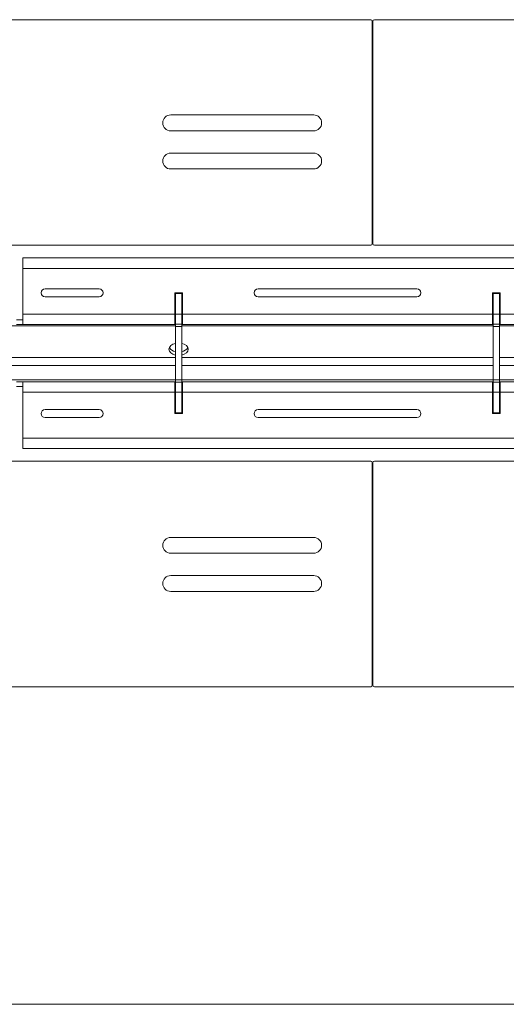
# Model space of a CAD drawing. Units: inches. Extents: x 0 to 297, y 0 to 210.
# Drawn here: x 119 to 135, y 59 to 90 of the extents above; entities that cross this region are included whole.
import ezdxf

# ---------------------------------------------------------------- set-up
doc = ezdxf.new("R2010")
doc.units = ezdxf.units.IN
doc.header["$MEASUREMENT"] = 0

# ---------------------------------------------------------------- blocks, each defined once
blk = doc.blocks.new('block 3313')
at = {"color": 7, "lineweight": 9, "true_color": 0xffffff}
blk.add_lwpolyline([(130.467, 89.556), (130.482, 89.556)], dxfattribs=at)
blk = doc.blocks.new('block 3315')
at = {"color": 7, "lineweight": 9, "true_color": 0xffffff}
blk.add_lwpolyline([(130.467, 88.205), (130.482, 88.205)], dxfattribs=at)
blk = doc.blocks.new('block 3317')
at = {"color": 7, "lineweight": 9, "true_color": 0xffffff}
blk.add_lwpolyline([(130.467, 69.155), (130.482, 69.155)], dxfattribs=at)
blk = doc.blocks.new('block 3319')
at = {"color": 7, "lineweight": 9, "true_color": 0xffffff}
blk.add_lwpolyline([(130.467, 70.506), (130.482, 70.506)], dxfattribs=at)
blk = doc.blocks.new('block 3489')
at = {"color": 7, "lineweight": 9, "true_color": 0xffffff}
blk.add_open_spline([(130.532, 75.955), (130.504, 75.955), (130.482, 75.933), (130.482, 75.905)], degree=3, dxfattribs=at)
blk = doc.blocks.new('block 3490')
at = {"color": 7, "lineweight": 9, "true_color": 0xffffff}
blk.add_lwpolyline([(130.532, 75.955), (166.722, 75.955)], dxfattribs=at)
blk = doc.blocks.new('block 3494')
at = {"color": 7, "lineweight": 9, "true_color": 0xffffff}
blk.add_lwpolyline([(130.532, 82.756), (166.722, 82.756)], dxfattribs=at)
blk = doc.blocks.new('block 3495')
at = {"color": 7, "lineweight": 9, "true_color": 0xffffff}
blk.add_open_spline([(130.482, 82.806), (130.482, 82.778), (130.504, 82.756), (130.532, 82.756)], degree=3, dxfattribs=at)
blk = doc.blocks.new('block 3496')
at = {"color": 7, "lineweight": 9, "true_color": 0xffffff}
blk.add_lwpolyline([(130.482, 82.806), (130.482, 89.805)], dxfattribs=at)
blk = doc.blocks.new('block 3500')
at = {"color": 7, "lineweight": 9, "true_color": 0xffffff}
blk.add_lwpolyline([(182.622, 68.855), (130.532, 68.855)], dxfattribs=at)
blk = doc.blocks.new('block 3501')
at = {"color": 7, "lineweight": 9, "true_color": 0xffffff}
blk.add_open_spline([(130.482, 68.906), (130.482, 68.878), (130.504, 68.855), (130.532, 68.855)], degree=3, dxfattribs=at)
blk = doc.blocks.new('block 3502')
at = {"color": 7, "lineweight": 9, "true_color": 0xffffff}
blk.add_lwpolyline([(130.482, 68.906), (130.482, 75.905)], dxfattribs=at)
blk = doc.blocks.new('block 3503')
at = {"color": 7, "lineweight": 9, "true_color": 0xffffff}
blk.add_lwpolyline([(182.622, 89.856), (130.532, 89.856)], dxfattribs=at)
blk = doc.blocks.new('block 3504')
at = {"color": 7, "lineweight": 9, "true_color": 0xffffff}
blk.add_open_spline([(130.532, 89.856), (130.504, 89.856), (130.482, 89.833), (130.482, 89.805)], degree=3, dxfattribs=at)
blk = doc.blocks.new('block 3529')
at = {"color": 7, "lineweight": 9, "true_color": 0xffffff}
blk.add_open_spline([(128.622, 85.156), (128.76, 85.156), (128.872, 85.267), (128.872, 85.406), (128.872, 85.543), (128.76, 85.655), (128.622, 85.655)], degree=3, knots=[0, 0, 0, 0, 1, 1, 1, 2, 2, 2, 2], dxfattribs=at)
blk = doc.blocks.new('block 3530')
at = {"color": 7, "lineweight": 9, "true_color": 0xffffff}
blk.add_lwpolyline([(128.622, 85.655), (124.122, 85.655)], dxfattribs=at)
blk = doc.blocks.new('block 3531')
at = {"color": 7, "lineweight": 9, "true_color": 0xffffff}
blk.add_open_spline([(124.122, 85.655), (123.984, 85.655), (123.872, 85.543), (123.872, 85.406), (123.872, 85.267), (123.984, 85.156), (124.122, 85.156)], degree=3, knots=[0, 0, 0, 0, 1, 1, 1, 2, 2, 2, 2], dxfattribs=at)
blk = doc.blocks.new('block 3532')
at = {"color": 7, "lineweight": 9, "true_color": 0xffffff}
blk.add_lwpolyline([(124.122, 85.156), (128.622, 85.156)], dxfattribs=at)
blk = doc.blocks.new('block 3533')
at = {"color": 7, "lineweight": 9, "true_color": 0xffffff}
blk.add_open_spline([(128.622, 86.355), (128.76, 86.355), (128.872, 86.467), (128.872, 86.606), (128.872, 86.744), (128.76, 86.856), (128.622, 86.856)], degree=3, knots=[0, 0, 0, 0, 1, 1, 1, 2, 2, 2, 2], dxfattribs=at)
blk = doc.blocks.new('block 3534')
at = {"color": 7, "lineweight": 9, "true_color": 0xffffff}
blk.add_lwpolyline([(128.622, 86.856), (124.122, 86.856)], dxfattribs=at)
blk = doc.blocks.new('block 3535')
at = {"color": 7, "lineweight": 9, "true_color": 0xffffff}
blk.add_open_spline([(124.122, 86.856), (123.984, 86.856), (123.872, 86.744), (123.872, 86.606), (123.872, 86.467), (123.984, 86.355), (124.122, 86.355)], degree=3, knots=[0, 0, 0, 0, 1, 1, 1, 2, 2, 2, 2], dxfattribs=at)
blk = doc.blocks.new('block 3536')
at = {"color": 7, "lineweight": 9, "true_color": 0xffffff}
blk.add_lwpolyline([(124.122, 86.355), (128.622, 86.355)], dxfattribs=at)
blk = doc.blocks.new('block 3540')
at = {"color": 7, "lineweight": 9, "true_color": 0xffffff}
blk.add_lwpolyline([(130.417, 89.856), (78.327, 89.856)], dxfattribs=at)
blk = doc.blocks.new('block 3541')
at = {"color": 7, "lineweight": 9, "true_color": 0xffffff}
blk.add_open_spline([(130.467, 89.805), (130.467, 89.833), (130.445, 89.856), (130.417, 89.856)], degree=3, dxfattribs=at)
blk = doc.blocks.new('block 3542')
at = {"color": 7, "lineweight": 9, "true_color": 0xffffff}
blk.add_lwpolyline([(130.467, 89.805), (130.467, 82.806)], dxfattribs=at)
blk = doc.blocks.new('block 3543')
at = {"color": 7, "lineweight": 9, "true_color": 0xffffff}
blk.add_open_spline([(130.417, 82.756), (130.445, 82.756), (130.467, 82.778), (130.467, 82.806)], degree=3, dxfattribs=at)
blk = doc.blocks.new('block 3544')
at = {"color": 7, "lineweight": 9, "true_color": 0xffffff}
blk.add_lwpolyline([(78.327, 82.756), (130.417, 82.756)], dxfattribs=at)
blk = doc.blocks.new('block 3561')
at = {"color": 7, "lineweight": 9, "true_color": 0xffffff}
blk.add_open_spline([(124.122, 73.556), (123.984, 73.556), (123.872, 73.444), (123.872, 73.305), (123.872, 73.168), (123.984, 73.056), (124.122, 73.056)], degree=3, knots=[0, 0, 0, 0, 1, 1, 1, 2, 2, 2, 2], dxfattribs=at)
blk = doc.blocks.new('block 3562')
at = {"color": 7, "lineweight": 9, "true_color": 0xffffff}
blk.add_lwpolyline([(128.622, 73.056), (124.122, 73.056)], dxfattribs=at)
blk = doc.blocks.new('block 3563')
at = {"color": 7, "lineweight": 9, "true_color": 0xffffff}
blk.add_open_spline([(128.622, 73.056), (128.76, 73.056), (128.872, 73.168), (128.872, 73.305), (128.872, 73.444), (128.76, 73.556), (128.622, 73.556)], degree=3, knots=[0, 0, 0, 0, 1, 1, 1, 2, 2, 2, 2], dxfattribs=at)
blk = doc.blocks.new('block 3564')
at = {"color": 7, "lineweight": 9, "true_color": 0xffffff}
blk.add_lwpolyline([(124.122, 73.556), (128.622, 73.556)], dxfattribs=at)
blk = doc.blocks.new('block 3565')
at = {"color": 7, "lineweight": 9, "true_color": 0xffffff}
blk.add_open_spline([(124.122, 72.356), (123.984, 72.356), (123.872, 72.244), (123.872, 72.106), (123.872, 71.967), (123.984, 71.855), (124.122, 71.855)], degree=3, knots=[0, 0, 0, 0, 1, 1, 1, 2, 2, 2, 2], dxfattribs=at)
blk = doc.blocks.new('block 3566')
at = {"color": 7, "lineweight": 9, "true_color": 0xffffff}
blk.add_lwpolyline([(128.622, 71.855), (124.122, 71.855)], dxfattribs=at)
blk = doc.blocks.new('block 3567')
at = {"color": 7, "lineweight": 9, "true_color": 0xffffff}
blk.add_open_spline([(128.622, 71.855), (128.76, 71.855), (128.872, 71.967), (128.872, 72.106), (128.872, 72.244), (128.76, 72.356), (128.622, 72.356)], degree=3, knots=[0, 0, 0, 0, 1, 1, 1, 2, 2, 2, 2], dxfattribs=at)
blk = doc.blocks.new('block 3568')
at = {"color": 7, "lineweight": 9, "true_color": 0xffffff}
blk.add_lwpolyline([(124.122, 72.356), (128.622, 72.356)], dxfattribs=at)
blk = doc.blocks.new('block 3585')
at = {"color": 7, "lineweight": 9, "true_color": 0xffffff}
blk.add_open_spline([(130.467, 75.905), (130.467, 75.933), (130.445, 75.955), (130.417, 75.955)], degree=3, dxfattribs=at)
blk = doc.blocks.new('block 3586')
at = {"color": 7, "lineweight": 9, "true_color": 0xffffff}
blk.add_lwpolyline([(130.467, 75.905), (130.467, 68.906)], dxfattribs=at)
blk = doc.blocks.new('block 3587')
at = {"color": 7, "lineweight": 9, "true_color": 0xffffff}
blk.add_open_spline([(130.417, 68.855), (130.445, 68.855), (130.467, 68.878), (130.467, 68.906)], degree=3, dxfattribs=at)
blk = doc.blocks.new('block 3588')
at = {"color": 7, "lineweight": 9, "true_color": 0xffffff}
blk.add_lwpolyline([(78.327, 68.855), (130.417, 68.855)], dxfattribs=at)
blk = doc.blocks.new('block 3600')
at = {"color": 7, "lineweight": 9, "true_color": 0xffffff}
blk.add_lwpolyline([(130.417, 75.955), (78.327, 75.955)], dxfattribs=at)
blk = doc.blocks.new('block 3833')
at = {"color": 7, "lineweight": 9, "true_color": 0xffffff}
blk.add_lwpolyline([(124.472, 81.236), (124.272, 81.236)], dxfattribs=at)
blk = doc.blocks.new('block 3834')
at = {"color": 7, "lineweight": 9, "true_color": 0xffffff}
blk.add_lwpolyline([(124.472, 80.586), (124.272, 80.586)], dxfattribs=at)
blk = doc.blocks.new('block 3835')
at = {"color": 7, "lineweight": 9, "true_color": 0xffffff}
blk.add_lwpolyline([(124.472, 80.586), (124.472, 81.236)], dxfattribs=at)
blk = doc.blocks.new('block 3836')
at = {"color": 7, "lineweight": 9, "true_color": 0xffffff}
blk.add_lwpolyline([(124.272, 80.586), (124.272, 81.236)], dxfattribs=at)
blk = doc.blocks.new('block 3837')
at = {"color": 7, "lineweight": 9, "true_color": 0xffffff}
blk.add_lwpolyline([(124.272, 80.272), (124.472, 80.272)], dxfattribs=at)
blk = doc.blocks.new('block 3838')
at = {"color": 7, "lineweight": 9, "true_color": 0xffffff}
blk.add_lwpolyline([(124.472, 80.272), (124.472, 80.586)], dxfattribs=at)
blk = doc.blocks.new('block 3839')
at = {"color": 7, "lineweight": 9, "true_color": 0xffffff}
blk.add_lwpolyline([(124.272, 80.272), (124.272, 80.586)], dxfattribs=at)
blk = doc.blocks.new('block 3840')
at = {"color": 7, "lineweight": 9, "true_color": 0xffffff}
blk.add_lwpolyline([(124.272, 78.439), (124.472, 78.439)], dxfattribs=at)
blk = doc.blocks.new('block 3841')
at = {"color": 7, "lineweight": 9, "true_color": 0xffffff}
blk.add_lwpolyline([(124.472, 78.125), (124.272, 78.125)], dxfattribs=at)
blk = doc.blocks.new('block 3842')
at = {"color": 7, "lineweight": 9, "true_color": 0xffffff}
blk.add_lwpolyline([(124.472, 78.439), (124.472, 78.125)], dxfattribs=at)
blk = doc.blocks.new('block 3843')
at = {"color": 7, "lineweight": 9, "true_color": 0xffffff}
blk.add_lwpolyline([(124.272, 78.439), (124.272, 78.125)], dxfattribs=at)
blk = doc.blocks.new('block 3844')
at = {"color": 7, "lineweight": 9, "true_color": 0xffffff}
blk.add_lwpolyline([(124.472, 77.475), (124.272, 77.475)], dxfattribs=at)
blk = doc.blocks.new('block 3845')
at = {"color": 7, "lineweight": 9, "true_color": 0xffffff}
blk.add_lwpolyline([(124.472, 78.125), (124.472, 77.475)], dxfattribs=at)
blk = doc.blocks.new('block 3846')
at = {"color": 7, "lineweight": 9, "true_color": 0xffffff}
blk.add_lwpolyline([(124.272, 78.125), (124.272, 77.475)], dxfattribs=at)
blk = doc.blocks.new('block 3847')
at = {"color": 7, "lineweight": 9, "true_color": 0xffffff}
blk.add_lwpolyline([(124.472, 81.236), (124.472, 81.256)], dxfattribs=at)
blk = doc.blocks.new('block 3848')
at = {"color": 7, "lineweight": 9, "true_color": 0xffffff}
blk.add_lwpolyline([(124.272, 81.236), (124.272, 81.256)], dxfattribs=at)
blk = doc.blocks.new('block 3849')
at = {"color": 7, "lineweight": 9, "true_color": 0xffffff}
blk.add_lwpolyline([(124.472, 77.475), (124.472, 77.455)], dxfattribs=at)
blk = doc.blocks.new('block 3850')
at = {"color": 7, "lineweight": 9, "true_color": 0xffffff}
blk.add_lwpolyline([(124.272, 77.475), (124.272, 77.455)], dxfattribs=at)
blk = doc.blocks.new('block 3851')
at = {"color": 7, "lineweight": 9, "true_color": 0xffffff}
blk.add_lwpolyline([(124.472, 80.197), (124.272, 80.197)], dxfattribs=at)
blk = doc.blocks.new('block 3852')
at = {"color": 7, "lineweight": 9, "true_color": 0xffffff}
blk.add_lwpolyline([(124.472, 80.272), (124.472, 80.197)], dxfattribs=at)
blk = doc.blocks.new('block 3853')
at = {"color": 7, "lineweight": 9, "true_color": 0xffffff}
blk.add_lwpolyline([(124.272, 80.197), (124.272, 80.272)], dxfattribs=at)
blk = doc.blocks.new('block 3854')
at = {"color": 7, "lineweight": 9, "true_color": 0xffffff}
blk.add_lwpolyline([(124.472, 78.514), (124.272, 78.514)], dxfattribs=at)
blk = doc.blocks.new('block 3855')
at = {"color": 7, "lineweight": 9, "true_color": 0xffffff}
blk.add_lwpolyline([(124.472, 78.439), (124.472, 78.514)], dxfattribs=at)
blk = doc.blocks.new('block 3856')
at = {"color": 7, "lineweight": 9, "true_color": 0xffffff}
blk.add_lwpolyline([(124.272, 78.514), (124.272, 78.439)], dxfattribs=at)
blk = doc.blocks.new('block 3857')
at = {"color": 7, "lineweight": 9, "true_color": 0xffffff}
blk.add_lwpolyline([(124.472, 78.514), (124.472, 80.197)], dxfattribs=at)
blk = doc.blocks.new('block 3858')
at = {"color": 7, "lineweight": 9, "true_color": 0xffffff}
blk.add_lwpolyline([(124.272, 78.514), (124.272, 80.197)], dxfattribs=at)
blk = doc.blocks.new('block 3859')
at = {"color": 7, "lineweight": 9, "true_color": 0xffffff}
blk.add_lwpolyline([(134.472, 81.236), (134.272, 81.236)], dxfattribs=at)
blk = doc.blocks.new('block 3860')
at = {"color": 7, "lineweight": 9, "true_color": 0xffffff}
blk.add_lwpolyline([(134.472, 80.586), (134.272, 80.586)], dxfattribs=at)
blk = doc.blocks.new('block 3861')
at = {"color": 7, "lineweight": 9, "true_color": 0xffffff}
blk.add_lwpolyline([(134.272, 80.586), (134.272, 81.236)], dxfattribs=at)
blk = doc.blocks.new('block 3862')
at = {"color": 7, "lineweight": 9, "true_color": 0xffffff}
blk.add_lwpolyline([(134.472, 80.586), (134.472, 81.236)], dxfattribs=at)
blk = doc.blocks.new('block 3863')
at = {"color": 7, "lineweight": 9, "true_color": 0xffffff}
blk.add_lwpolyline([(134.272, 80.272), (134.472, 80.272)], dxfattribs=at)
blk = doc.blocks.new('block 3864')
at = {"color": 7, "lineweight": 9, "true_color": 0xffffff}
blk.add_lwpolyline([(134.272, 80.272), (134.272, 80.586)], dxfattribs=at)
blk = doc.blocks.new('block 3865')
at = {"color": 7, "lineweight": 9, "true_color": 0xffffff}
blk.add_lwpolyline([(134.472, 80.272), (134.472, 80.586)], dxfattribs=at)
blk = doc.blocks.new('block 3866')
at = {"color": 7, "lineweight": 9, "true_color": 0xffffff}
blk.add_lwpolyline([(134.272, 78.439), (134.472, 78.439)], dxfattribs=at)
blk = doc.blocks.new('block 3867')
at = {"color": 7, "lineweight": 9, "true_color": 0xffffff}
blk.add_lwpolyline([(134.472, 78.125), (134.272, 78.125)], dxfattribs=at)
blk = doc.blocks.new('block 3868')
at = {"color": 7, "lineweight": 9, "true_color": 0xffffff}
blk.add_lwpolyline([(134.272, 78.439), (134.272, 78.125)], dxfattribs=at)
blk = doc.blocks.new('block 3869')
at = {"color": 7, "lineweight": 9, "true_color": 0xffffff}
blk.add_lwpolyline([(134.472, 78.439), (134.472, 78.125)], dxfattribs=at)
blk = doc.blocks.new('block 3870')
at = {"color": 7, "lineweight": 9, "true_color": 0xffffff}
blk.add_lwpolyline([(134.472, 77.475), (134.272, 77.475)], dxfattribs=at)
blk = doc.blocks.new('block 3871')
at = {"color": 7, "lineweight": 9, "true_color": 0xffffff}
blk.add_lwpolyline([(134.272, 78.125), (134.272, 77.475)], dxfattribs=at)
blk = doc.blocks.new('block 3872')
at = {"color": 7, "lineweight": 9, "true_color": 0xffffff}
blk.add_lwpolyline([(134.472, 78.125), (134.472, 77.475)], dxfattribs=at)
blk = doc.blocks.new('block 3873')
at = {"color": 7, "lineweight": 9, "true_color": 0xffffff}
blk.add_lwpolyline([(134.272, 81.236), (134.272, 81.256)], dxfattribs=at)
blk = doc.blocks.new('block 3874')
at = {"color": 7, "lineweight": 9, "true_color": 0xffffff}
blk.add_lwpolyline([(134.472, 81.236), (134.472, 81.256)], dxfattribs=at)
blk = doc.blocks.new('block 3875')
at = {"color": 7, "lineweight": 9, "true_color": 0xffffff}
blk.add_lwpolyline([(134.272, 77.475), (134.272, 77.455)], dxfattribs=at)
blk = doc.blocks.new('block 3876')
at = {"color": 7, "lineweight": 9, "true_color": 0xffffff}
blk.add_lwpolyline([(134.472, 77.475), (134.472, 77.455)], dxfattribs=at)
blk = doc.blocks.new('block 3877')
at = {"color": 7, "lineweight": 9, "true_color": 0xffffff}
blk.add_lwpolyline([(134.472, 80.197), (134.272, 80.197)], dxfattribs=at)
blk = doc.blocks.new('block 3878')
at = {"color": 7, "lineweight": 9, "true_color": 0xffffff}
blk.add_lwpolyline([(134.272, 80.197), (134.272, 80.272)], dxfattribs=at)
blk = doc.blocks.new('block 3879')
at = {"color": 7, "lineweight": 9, "true_color": 0xffffff}
blk.add_lwpolyline([(134.472, 80.272), (134.472, 80.197)], dxfattribs=at)
blk = doc.blocks.new('block 3880')
at = {"color": 7, "lineweight": 9, "true_color": 0xffffff}
blk.add_lwpolyline([(134.472, 78.514), (134.272, 78.514)], dxfattribs=at)
blk = doc.blocks.new('block 3881')
at = {"color": 7, "lineweight": 9, "true_color": 0xffffff}
blk.add_lwpolyline([(134.272, 78.514), (134.272, 78.439)], dxfattribs=at)
blk = doc.blocks.new('block 3882')
at = {"color": 7, "lineweight": 9, "true_color": 0xffffff}
blk.add_lwpolyline([(134.472, 78.439), (134.472, 78.514)], dxfattribs=at)
blk = doc.blocks.new('block 3883')
at = {"color": 7, "lineweight": 9, "true_color": 0xffffff}
blk.add_lwpolyline([(134.272, 78.514), (134.272, 80.197)], dxfattribs=at)
blk = doc.blocks.new('block 3884')
at = {"color": 7, "lineweight": 9, "true_color": 0xffffff}
blk.add_lwpolyline([(134.472, 78.514), (134.472, 80.197)], dxfattribs=at)
blk = doc.blocks.new('block 3966')
at = {"color": 7, "lineweight": 9, "true_color": 0xffffff}
blk.add_lwpolyline([(119.472, 82.356), (119.472, 82.026)], dxfattribs=at)
blk = doc.blocks.new('block 3967')
at = {"color": 7, "lineweight": 9, "true_color": 0xffffff}
blk.add_lwpolyline([(149.272, 82.356), (119.472, 82.356)], dxfattribs=at)
blk = doc.blocks.new('block 3968')
at = {"color": 7, "lineweight": 9, "true_color": 0xffffff}
blk.add_lwpolyline([(149.272, 82.026), (119.472, 82.026)], dxfattribs=at)
blk = doc.blocks.new('block 4053')
at = {"color": 7, "lineweight": 9, "true_color": 0xffffff}
blk.add_lwpolyline([(144.252, 80.586), (134.492, 80.586)], dxfattribs=at)
blk = doc.blocks.new('block 4054')
at = {"color": 7, "lineweight": 9, "true_color": 0xffffff}
blk.add_lwpolyline([(134.492, 80.586), (134.492, 81.256)], dxfattribs=at)
blk = doc.blocks.new('block 4055')
at = {"color": 7, "lineweight": 9, "true_color": 0xffffff}
blk.add_lwpolyline([(134.492, 81.256), (134.252, 81.256)], dxfattribs=at)
blk = doc.blocks.new('block 4056')
at = {"color": 7, "lineweight": 9, "true_color": 0xffffff}
blk.add_lwpolyline([(134.252, 81.256), (134.252, 80.586)], dxfattribs=at)
blk = doc.blocks.new('block 4057')
at = {"color": 7, "lineweight": 9, "true_color": 0xffffff}
blk.add_lwpolyline([(134.252, 80.586), (124.492, 80.586)], dxfattribs=at)
blk = doc.blocks.new('block 4058')
at = {"color": 7, "lineweight": 9, "true_color": 0xffffff}
blk.add_lwpolyline([(124.492, 80.586), (124.492, 81.256)], dxfattribs=at)
blk = doc.blocks.new('block 4059')
at = {"color": 7, "lineweight": 9, "true_color": 0xffffff}
blk.add_lwpolyline([(124.492, 81.256), (124.252, 81.256)], dxfattribs=at)
blk = doc.blocks.new('block 4060')
at = {"color": 7, "lineweight": 9, "true_color": 0xffffff}
blk.add_lwpolyline([(124.252, 81.256), (124.252, 80.586)], dxfattribs=at)
blk = doc.blocks.new('block 4061')
at = {"color": 7, "lineweight": 9, "true_color": 0xffffff}
blk.add_lwpolyline([(124.252, 80.586), (119.472, 80.586)], dxfattribs=at)
blk = doc.blocks.new('block 4063')
at = {"color": 7, "lineweight": 9, "true_color": 0xffffff}
blk.add_open_spline([(120.172, 81.38), (120.103, 81.38), (120.047, 81.325), (120.047, 81.256), (120.047, 81.186), (120.103, 81.131), (120.172, 81.131)], degree=3, knots=[0, 0, 0, 0, 1, 1, 1, 2, 2, 2, 2], dxfattribs=at)
blk = doc.blocks.new('block 4064')
at = {"color": 7, "lineweight": 9, "true_color": 0xffffff}
blk.add_lwpolyline([(120.172, 81.131), (121.872, 81.131)], dxfattribs=at)
blk = doc.blocks.new('block 4065')
at = {"color": 7, "lineweight": 9, "true_color": 0xffffff}
blk.add_open_spline([(121.872, 81.131), (121.941, 81.131), (121.997, 81.186), (121.997, 81.256), (121.997, 81.325), (121.941, 81.38), (121.872, 81.38)], degree=3, knots=[0, 0, 0, 0, 1, 1, 1, 2, 2, 2, 2], dxfattribs=at)
blk = doc.blocks.new('block 4066')
at = {"color": 7, "lineweight": 9, "true_color": 0xffffff}
blk.add_lwpolyline([(121.872, 81.38), (120.172, 81.38)], dxfattribs=at)
blk = doc.blocks.new('block 4067')
at = {"color": 7, "lineweight": 9, "true_color": 0xffffff}
blk.add_open_spline([(126.872, 81.38), (126.803, 81.38), (126.747, 81.325), (126.747, 81.256), (126.747, 81.186), (126.803, 81.131), (126.872, 81.131)], degree=3, knots=[0, 0, 0, 0, 1, 1, 1, 2, 2, 2, 2], dxfattribs=at)
blk = doc.blocks.new('block 4068')
at = {"color": 7, "lineweight": 9, "true_color": 0xffffff}
blk.add_lwpolyline([(126.872, 81.131), (131.872, 81.131)], dxfattribs=at)
blk = doc.blocks.new('block 4069')
at = {"color": 7, "lineweight": 9, "true_color": 0xffffff}
blk.add_open_spline([(131.872, 81.131), (131.941, 81.131), (131.997, 81.186), (131.997, 81.256), (131.997, 81.325), (131.941, 81.38), (131.872, 81.38)], degree=3, knots=[0, 0, 0, 0, 1, 1, 1, 2, 2, 2, 2], dxfattribs=at)
blk = doc.blocks.new('block 4070')
at = {"color": 7, "lineweight": 9, "true_color": 0xffffff}
blk.add_lwpolyline([(131.872, 81.38), (126.872, 81.38)], dxfattribs=at)
blk = doc.blocks.new('block 4079')
at = {"color": 7, "lineweight": 9, "true_color": 0xffffff}
blk.add_lwpolyline([(119.472, 80.586), (119.472, 82.026)], dxfattribs=at)
blk = doc.blocks.new('block 4102')
at = {"color": 7, "lineweight": 9, "true_color": 0xffffff}
blk.add_lwpolyline([(144.252, 80.256), (134.492, 80.256)], dxfattribs=at)
blk = doc.blocks.new('block 4104')
at = {"color": 7, "lineweight": 9, "true_color": 0xffffff}
blk.add_lwpolyline([(134.492, 80.586), (134.492, 80.256)], dxfattribs=at)
blk = doc.blocks.new('block 4108')
at = {"color": 7, "lineweight": 9, "true_color": 0xffffff}
blk.add_lwpolyline([(124.252, 80.256), (119.472, 80.256)], dxfattribs=at)
blk = doc.blocks.new('block 4109')
at = {"color": 7, "lineweight": 9, "true_color": 0xffffff}
blk.add_lwpolyline([(124.252, 80.256), (124.252, 80.586)], dxfattribs=at)
blk = doc.blocks.new('block 4110')
at = {"color": 7, "lineweight": 9, "true_color": 0xffffff}
blk.add_lwpolyline([(119.472, 80.586), (119.472, 80.256)], dxfattribs=at)
blk = doc.blocks.new('block 4132')
at = {"color": 7, "lineweight": 9, "true_color": 0xffffff}
blk.add_lwpolyline([(134.252, 80.256), (124.492, 80.256)], dxfattribs=at)
blk = doc.blocks.new('block 4133')
at = {"color": 7, "lineweight": 9, "true_color": 0xffffff}
blk.add_lwpolyline([(124.492, 80.586), (124.492, 80.256)], dxfattribs=at)
blk = doc.blocks.new('block 4134')
at = {"color": 7, "lineweight": 9, "true_color": 0xffffff}
blk.add_lwpolyline([(134.252, 80.256), (134.252, 80.586)], dxfattribs=at)
blk = doc.blocks.new('block 4144')
at = {"color": 7, "lineweight": 9, "true_color": 0xffffff}
blk.add_lwpolyline([(134.252, 78.456), (124.492, 78.456)], dxfattribs=at)
blk = doc.blocks.new('block 4145')
at = {"color": 7, "lineweight": 9, "true_color": 0xffffff}
blk.add_lwpolyline([(134.252, 78.125), (124.492, 78.125)], dxfattribs=at)
blk = doc.blocks.new('block 4146')
at = {"color": 7, "lineweight": 9, "true_color": 0xffffff}
blk.add_lwpolyline([(134.252, 78.125), (134.252, 78.456)], dxfattribs=at)
blk = doc.blocks.new('block 4147')
at = {"color": 7, "lineweight": 9, "true_color": 0xffffff}
blk.add_lwpolyline([(124.492, 78.456), (124.492, 78.125)], dxfattribs=at)
blk = doc.blocks.new('block 4160')
at = {"color": 7, "lineweight": 9, "true_color": 0xffffff}
blk.add_lwpolyline([(144.252, 78.456), (134.492, 78.456)], dxfattribs=at)
blk = doc.blocks.new('block 4161')
at = {"color": 7, "lineweight": 9, "true_color": 0xffffff}
blk.add_lwpolyline([(144.252, 78.125), (134.492, 78.125)], dxfattribs=at)
blk = doc.blocks.new('block 4162')
at = {"color": 7, "lineweight": 9, "true_color": 0xffffff}
blk.add_lwpolyline([(134.492, 78.456), (134.492, 78.125)], dxfattribs=at)
blk = doc.blocks.new('block 4200')
at = {"color": 7, "lineweight": 9, "true_color": 0xffffff}
blk.add_lwpolyline([(124.252, 78.125), (119.472, 78.125)], dxfattribs=at)
blk = doc.blocks.new('block 4201')
at = {"color": 7, "lineweight": 9, "true_color": 0xffffff}
blk.add_lwpolyline([(124.252, 78.456), (119.472, 78.456)], dxfattribs=at)
blk = doc.blocks.new('block 4202')
at = {"color": 7, "lineweight": 9, "true_color": 0xffffff}
blk.add_lwpolyline([(119.472, 78.456), (119.472, 78.125)], dxfattribs=at)
blk = doc.blocks.new('block 4203')
at = {"color": 7, "lineweight": 9, "true_color": 0xffffff}
blk.add_lwpolyline([(124.252, 78.125), (124.252, 78.456)], dxfattribs=at)
blk = doc.blocks.new('block 4291')
at = {"color": 7, "lineweight": 9, "true_color": 0xffffff}
blk.add_lwpolyline([(124.252, 77.455), (124.492, 77.455)], dxfattribs=at)
blk = doc.blocks.new('block 4292')
at = {"color": 7, "lineweight": 9, "true_color": 0xffffff}
blk.add_lwpolyline([(134.252, 77.455), (134.492, 77.455)], dxfattribs=at)
blk = doc.blocks.new('block 4294')
at = {"color": 7, "lineweight": 9, "true_color": 0xffffff}
blk.add_lwpolyline([(149.272, 76.685), (119.472, 76.685)], dxfattribs=at)
blk = doc.blocks.new('block 4295')
at = {"color": 7, "lineweight": 9, "true_color": 0xffffff}
blk.add_open_spline([(120.172, 77.58), (120.103, 77.58), (120.047, 77.525), (120.047, 77.455), (120.047, 77.386), (120.103, 77.331), (120.172, 77.331)], degree=3, knots=[0, 0, 0, 0, 1, 1, 1, 2, 2, 2, 2], dxfattribs=at)
blk = doc.blocks.new('block 4296')
at = {"color": 7, "lineweight": 9, "true_color": 0xffffff}
blk.add_lwpolyline([(120.172, 77.331), (121.872, 77.331)], dxfattribs=at)
blk = doc.blocks.new('block 4297')
at = {"color": 7, "lineweight": 9, "true_color": 0xffffff}
blk.add_open_spline([(121.872, 77.331), (121.941, 77.331), (121.997, 77.386), (121.997, 77.455), (121.997, 77.525), (121.941, 77.58), (121.872, 77.58)], degree=3, knots=[0, 0, 0, 0, 1, 1, 1, 2, 2, 2, 2], dxfattribs=at)
blk = doc.blocks.new('block 4298')
at = {"color": 7, "lineweight": 9, "true_color": 0xffffff}
blk.add_lwpolyline([(121.872, 77.58), (120.172, 77.58)], dxfattribs=at)
blk = doc.blocks.new('block 4299')
at = {"color": 7, "lineweight": 9, "true_color": 0xffffff}
blk.add_open_spline([(126.872, 77.58), (126.803, 77.58), (126.747, 77.525), (126.747, 77.455), (126.747, 77.386), (126.803, 77.331), (126.872, 77.331)], degree=3, knots=[0, 0, 0, 0, 1, 1, 1, 2, 2, 2, 2], dxfattribs=at)
blk = doc.blocks.new('block 4300')
at = {"color": 7, "lineweight": 9, "true_color": 0xffffff}
blk.add_lwpolyline([(126.872, 77.331), (131.872, 77.331)], dxfattribs=at)
blk = doc.blocks.new('block 4301')
at = {"color": 7, "lineweight": 9, "true_color": 0xffffff}
blk.add_open_spline([(131.872, 77.331), (131.941, 77.331), (131.997, 77.386), (131.997, 77.455), (131.997, 77.525), (131.941, 77.58), (131.872, 77.58)], degree=3, knots=[0, 0, 0, 0, 1, 1, 1, 2, 2, 2, 2], dxfattribs=at)
blk = doc.blocks.new('block 4302')
at = {"color": 7, "lineweight": 9, "true_color": 0xffffff}
blk.add_lwpolyline([(131.872, 77.58), (126.872, 77.58)], dxfattribs=at)
blk = doc.blocks.new('block 4312')
at = {"color": 7, "lineweight": 9, "true_color": 0xffffff}
blk.add_lwpolyline([(119.472, 76.685), (119.472, 78.125)], dxfattribs=at)
blk = doc.blocks.new('block 4313')
at = {"color": 7, "lineweight": 9, "true_color": 0xffffff}
blk.add_lwpolyline([(134.252, 77.455), (134.252, 78.125)], dxfattribs=at)
blk = doc.blocks.new('block 4314')
at = {"color": 7, "lineweight": 9, "true_color": 0xffffff}
blk.add_lwpolyline([(134.492, 77.455), (134.492, 78.125)], dxfattribs=at)
blk = doc.blocks.new('block 4315')
at = {"color": 7, "lineweight": 9, "true_color": 0xffffff}
blk.add_lwpolyline([(124.492, 77.455), (124.492, 78.125)], dxfattribs=at)
blk = doc.blocks.new('block 4317')
at = {"color": 7, "lineweight": 9, "true_color": 0xffffff}
blk.add_lwpolyline([(124.252, 77.455), (124.252, 78.125)], dxfattribs=at)
blk = doc.blocks.new('block 4325')
at = {"color": 7, "lineweight": 9, "true_color": 0xffffff}
blk.add_lwpolyline([(149.272, 76.355), (119.472, 76.355)], dxfattribs=at)
blk = doc.blocks.new('block 4327')
at = {"color": 7, "lineweight": 9, "true_color": 0xffffff}
blk.add_lwpolyline([(119.472, 76.685), (119.472, 76.355)], dxfattribs=at)
blk = doc.blocks.new('block 4333')
at = {"color": 7, "lineweight": 9, "true_color": 0xffffff}
blk.add_lwpolyline([(119.472, 80.256), (119.272, 80.256)], dxfattribs=at)
blk = doc.blocks.new('block 4334')
at = {"color": 7, "lineweight": 9, "true_color": 0xffffff}
blk.add_lwpolyline([(119.472, 80.405), (119.272, 80.405)], dxfattribs=at)
blk = doc.blocks.new('block 4343')
at = {"color": 7, "lineweight": 9, "true_color": 0xffffff}
blk.add_lwpolyline([(119.472, 78.306), (119.272, 78.306)], dxfattribs=at)
blk = doc.blocks.new('block 4344')
at = {"color": 7, "lineweight": 9, "true_color": 0xffffff}
blk.add_lwpolyline([(119.472, 78.456), (119.272, 78.456)], dxfattribs=at)
blk = doc.blocks.new('block 4365')
at = {"color": 7, "lineweight": 9, "true_color": 0xffffff}
blk.add_lwpolyline([(134.252, 80.256), (134.272, 80.256)], dxfattribs=at)
blk = doc.blocks.new('block 4366')
at = {"color": 7, "lineweight": 9, "true_color": 0xffffff}
blk.add_lwpolyline([(134.472, 80.256), (134.492, 80.256)], dxfattribs=at)
blk = doc.blocks.new('block 4367')
at = {"color": 7, "lineweight": 9, "true_color": 0xffffff}
blk.add_lwpolyline([(134.252, 80.405), (134.272, 80.405)], dxfattribs=at)
blk = doc.blocks.new('block 4368')
at = {"color": 7, "lineweight": 9, "true_color": 0xffffff}
blk.add_lwpolyline([(134.472, 80.405), (134.492, 80.405)], dxfattribs=at)
blk = doc.blocks.new('block 4385')
at = {"color": 7, "lineweight": 9, "true_color": 0xffffff}
blk.add_lwpolyline([(124.252, 80.256), (124.272, 80.256)], dxfattribs=at)
blk = doc.blocks.new('block 4386')
at = {"color": 7, "lineweight": 9, "true_color": 0xffffff}
blk.add_lwpolyline([(124.472, 80.256), (124.492, 80.256)], dxfattribs=at)
blk = doc.blocks.new('block 4387')
at = {"color": 7, "lineweight": 9, "true_color": 0xffffff}
blk.add_lwpolyline([(124.252, 80.405), (124.272, 80.405)], dxfattribs=at)
blk = doc.blocks.new('block 4388')
at = {"color": 7, "lineweight": 9, "true_color": 0xffffff}
blk.add_lwpolyline([(124.472, 80.405), (124.492, 80.405)], dxfattribs=at)
blk = doc.blocks.new('block 4409')
at = {"color": 7, "lineweight": 9, "true_color": 0xffffff}
blk.add_lwpolyline([(124.492, 78.306), (124.472, 78.306)], dxfattribs=at)
blk = doc.blocks.new('block 4410')
at = {"color": 7, "lineweight": 9, "true_color": 0xffffff}
blk.add_lwpolyline([(124.272, 78.306), (124.252, 78.306)], dxfattribs=at)
blk = doc.blocks.new('block 4411')
at = {"color": 7, "lineweight": 9, "true_color": 0xffffff}
blk.add_lwpolyline([(124.492, 78.456), (124.472, 78.456)], dxfattribs=at)
blk = doc.blocks.new('block 4412')
at = {"color": 7, "lineweight": 9, "true_color": 0xffffff}
blk.add_lwpolyline([(124.272, 78.456), (124.252, 78.456)], dxfattribs=at)
blk = doc.blocks.new('block 4417')
at = {"color": 7, "lineweight": 9, "true_color": 0xffffff}
blk.add_lwpolyline([(134.492, 78.306), (134.472, 78.306)], dxfattribs=at)
blk = doc.blocks.new('block 4418')
at = {"color": 7, "lineweight": 9, "true_color": 0xffffff}
blk.add_lwpolyline([(134.272, 78.306), (134.252, 78.306)], dxfattribs=at)
blk = doc.blocks.new('block 4419')
at = {"color": 7, "lineweight": 9, "true_color": 0xffffff}
blk.add_lwpolyline([(134.492, 78.456), (134.472, 78.456)], dxfattribs=at)
blk = doc.blocks.new('block 4420')
at = {"color": 7, "lineweight": 9, "true_color": 0xffffff}
blk.add_lwpolyline([(134.272, 78.456), (134.252, 78.456)], dxfattribs=at)
blk = doc.blocks.new('block 4441')
at = {"color": 7, "lineweight": 9, "true_color": 0xffffff}
blk.add_lwpolyline([(124.272, 79.293), (124.193, 79.32), (124.125, 79.363), (124.082, 79.418), (124.067, 79.478), (124.082, 79.539), (124.125, 79.593), (124.193, 79.637), (124.272, 79.664)], dxfattribs=at)
blk = doc.blocks.new('block 4442')
at = {"color": 7, "lineweight": 9, "true_color": 0xffffff}
blk.add_lwpolyline([(124.472, 79.664), (124.551, 79.637), (124.619, 79.593), (124.662, 79.539), (124.677, 79.478), (124.662, 79.418), (124.619, 79.363), (124.551, 79.32), (124.472, 79.293)], dxfattribs=at)
blk = doc.blocks.new('block 4445')
at = {"color": 7, "lineweight": 9, "true_color": 0xffffff}
blk.add_open_spline([(124.08, 79.536), (124.121, 79.465), (124.192, 79.418), (124.272, 79.408)], degree=3, dxfattribs=at)
blk = doc.blocks.new('block 4446')
at = {"color": 7, "lineweight": 9, "true_color": 0xffffff}
blk.add_open_spline([(124.472, 79.408), (124.552, 79.418), (124.623, 79.465), (124.664, 79.536)], degree=3, dxfattribs=at)
blk = doc.blocks.new('block 4480')
at = {"color": 8, "lineweight": 9, "true_color": 0x808080}
blk.add_lwpolyline([(130.467, 88.516), (130.482, 88.516)], dxfattribs=at)
blk = doc.blocks.new('block 4482')
at = {"color": 8, "lineweight": 9, "true_color": 0x808080}
blk.add_lwpolyline([(130.467, 70.196), (130.482, 70.196)], dxfattribs=at)
blk = doc.blocks.new('block 4484')
at = {"color": 8, "lineweight": 9, "true_color": 0x808080}
blk.add_lwpolyline([(130.482, 88.046), (130.467, 88.046)], dxfattribs=at)
blk = doc.blocks.new('block 4488')
at = {"color": 8, "lineweight": 9, "true_color": 0x808080}
blk.add_lwpolyline([(130.482, 70.665), (130.467, 70.665)], dxfattribs=at)
blk = doc.blocks.new('block 4493')
at = {"color": 8, "lineweight": 9, "true_color": 0x808080}
blk.add_lwpolyline([(144.272, 80.214), (134.472, 80.214)], dxfattribs=at)
blk = doc.blocks.new('block 4494')
at = {"color": 8, "lineweight": 9, "true_color": 0x808080}
blk.add_lwpolyline([(134.272, 80.214), (124.472, 80.214)], dxfattribs=at)
blk = doc.blocks.new('block 4495')
at = {"color": 8, "lineweight": 9, "true_color": 0x808080}
blk.add_lwpolyline([(124.272, 80.214), (114.472, 80.214)], dxfattribs=at)
blk = doc.blocks.new('block 4505')
at = {"color": 8, "lineweight": 9, "true_color": 0x808080}
blk.add_lwpolyline([(144.272, 79.221), (134.472, 79.221)], dxfattribs=at)
blk = doc.blocks.new('block 4506')
at = {"color": 8, "lineweight": 9, "true_color": 0x808080}
blk.add_lwpolyline([(134.272, 79.221), (124.472, 79.221)], dxfattribs=at)
blk = doc.blocks.new('block 4507')
at = {"color": 8, "lineweight": 9, "true_color": 0x808080}
blk.add_lwpolyline([(124.272, 79.221), (114.472, 79.221)], dxfattribs=at)
blk = doc.blocks.new('block 4517')
at = {"color": 8, "lineweight": 9, "true_color": 0x808080}
blk.add_lwpolyline([(144.272, 78.52), (134.472, 78.52)], dxfattribs=at)
blk = doc.blocks.new('block 4518')
at = {"color": 8, "lineweight": 9, "true_color": 0x808080}
blk.add_lwpolyline([(134.272, 78.52), (124.472, 78.52)], dxfattribs=at)
blk = doc.blocks.new('block 4519')
at = {"color": 8, "lineweight": 9, "true_color": 0x808080}
blk.add_lwpolyline([(124.272, 78.52), (114.472, 78.52)], dxfattribs=at)
blk = doc.blocks.new('block 4529')
at = {"color": 8, "lineweight": 9, "true_color": 0x808080}
blk.add_lwpolyline([(144.272, 78.968), (134.472, 78.968)], dxfattribs=at)
blk = doc.blocks.new('block 4530')
at = {"color": 8, "lineweight": 9, "true_color": 0x808080}
blk.add_lwpolyline([(134.272, 78.968), (124.472, 78.968)], dxfattribs=at)
blk = doc.blocks.new('block 4531')
at = {"color": 8, "lineweight": 9, "true_color": 0x808080}
blk.add_lwpolyline([(124.272, 78.968), (114.472, 78.968)], dxfattribs=at)
blk = doc.blocks.new('block 4544')
at = {"lineweight": 0}
blk.add_lwpolyline([(26.072, 58.856), (182.672, 58.856)], dxfattribs=at)
blk = doc.blocks.new('block 4539')
blk.add_blockref('block 4544', (0, 0))

msp = doc.modelspace()

# ---------------------------------------------------------------- block references
for name in ['block 3540', 'block 3541', 'block 3542', 'block 3504', 'block 3496', 'block 3503', 'block 3313', 'block 4480', 'block 3315', 'block 4484', 'block 3535', 'block 3534', 'block 3533', 'block 3536', 'block 3531', 'block 3530', 'block 3529', 'block 3532', 'block 3543', 'block 3495', 'block 3544', 'block 3494', 'block 3966', 'block 3967', 'block 3968', 'block 4079', 'block 4063', 'block 4066', 'block 4065', 'block 4059', 'block 4060', 'block 3848', 'block 3833', 'block 3836', 'block 3847', 'block 3835', 'block 4058', 'block 4067', 'block 4070', 'block 4069', 'block 4055', 'block 4056', 'block 3873', 'block 3859', 'block 3861', 'block 3874', 'block 3862', 'block 4054', 'block 4064', 'block 4068', 'block 4334', 'block 4061', 'block 4110', 'block 4109', 'block 4387', 'block 3834', 'block 3839', 'block 3838', 'block 4388', 'block 4057', 'block 4133', 'block 4134', 'block 4367', 'block 3860', 'block 3864', 'block 3865', 'block 4368', 'block 4053', 'block 4104', 'block 4495', 'block 4333', 'block 4108', 'block 4385', 'block 3837', 'block 3853', 'block 3851', 'block 3858', 'block 3852', 'block 4386', 'block 4494', 'block 3857', 'block 4132', 'block 4365', 'block 3863', 'block 3878', 'block 3877', 'block 3883', 'block 3879', 'block 4366', 'block 4493', 'block 3884', 'block 4102', 'block 4441', 'block 4445', 'block 4442', 'block 4446', 'block 4507', 'block 4506', 'block 4505', 'block 4531', 'block 4530', 'block 4529', 'block 4519', 'block 4344', 'block 4201', 'block 4202', 'block 4203', 'block 4412', 'block 3854', 'block 3856', 'block 3840', 'block 3843', 'block 4518', 'block 3855', 'block 4411', 'block 3842', 'block 4144', 'block 4147', 'block 4146', 'block 4420', 'block 3880', 'block 3881', 'block 3866', 'block 3868', 'block 4517', 'block 3882', 'block 4419', 'block 3869', 'block 4160', 'block 4162', 'block 4343', 'block 4200', 'block 4312', 'block 4410', 'block 4317', 'block 3841', 'block 3846', 'block 4409', 'block 3845', 'block 4145', 'block 4315', 'block 4418', 'block 4313', 'block 3867', 'block 3871', 'block 4417', 'block 3872', 'block 4161', 'block 4314', 'block 4295', 'block 4298', 'block 4297', 'block 4299', 'block 4302', 'block 4301', 'block 4296', 'block 4291', 'block 3844', 'block 3850', 'block 3849', 'block 4300', 'block 4292', 'block 3870', 'block 3875', 'block 3876', 'block 4294', 'block 4327', 'block 4325', 'block 3600', 'block 3585', 'block 3489', 'block 3490', 'block 3586', 'block 3502', 'block 3561', 'block 3564', 'block 3563', 'block 3562', 'block 3565', 'block 3568', 'block 3567', 'block 3566', 'block 4488', 'block 3319', 'block 4482', 'block 3317', 'block 3588', 'block 3587', 'block 3501', 'block 3500', 'block 4539']:
    msp.add_blockref(name, (0, 0))

doc.saveas('drawing.dxf')
